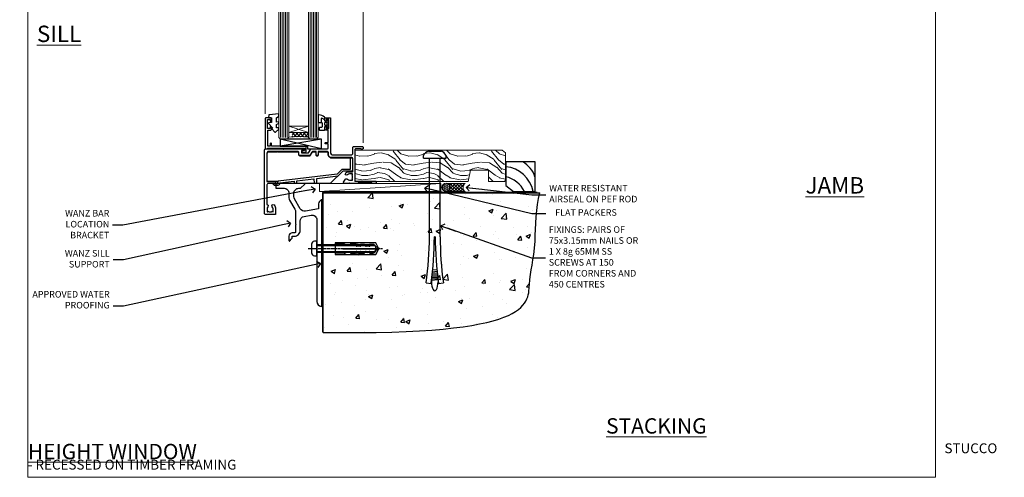
# Model space of a CAD drawing. Units: millimetres. Extents: x 0 to 419912, y -1009 to 1143.
# Drawn here: x 3595 to 4195, y 0 to 279 of the extents above; entities that cross this region are included whole.
import ezdxf
from ezdxf import colors
from ezdxf.entities.mleader import LeaderData, LeaderLine
from ezdxf.math import Vec2, Vec3

# ---------------------------------------------------------------- set-up
doc = ezdxf.new("R2010")
doc.units = ezdxf.units.MM
doc.linetypes.add('CENTERLINE', pattern=[2, 1.25, -0.25, 0.25, -0.25])
doc.linetypes.add('Dashed', pattern=[564.444447, 282.222223, -282.222223])
doc.layers.add('Aluminium Systems Ltd Joinery Detail', color=7, linetype='Continuous')
doc.layers.add('Aluminium Systems Ltd Notes', color=7, linetype='Continuous')
doc.styles.add('ASL TXT 50', font='romans.shx', dxfattribs={"height": 100})
doc.styles.get("Standard").update_dxf_attribs({"font": 'arial.ttf'})

# ---------------------------------------------------------------- blocks, each defined once
blk = doc.blocks.new('Stucco Recessed CC Cladding Title')
at = {"layer": 'Aluminium Systems Ltd Joinery Detail', "lineweight": 5, "insert": (-259.17, 6.46), "char_height": 9.375, "width": 553.0825, "attachment_point": 1, "style": 'ASL TXT 50'}
blk.add_mtext('\\pi187.57879;{\\fArial|b0|i0|c0|p34;\\H0.64x;STUCCO - RECESSED ON TIMBER FRAMING}', dxfattribs=at)
blk = doc.blocks.new('_Open90')
at = {"color": 0, "linetype": 'ByBlock', "lineweight": -2}
for p, q in [((0, 0), (-2.44, 0)), ((-0.5, 0.5), (0, 0)), ((0, 0), (-0.5, -0.5))]:
    blk.add_line(p, q, dxfattribs=at)
blk = doc.blocks.new('6.5x75 Hammer Screw')
for p, q in [((-6.95, 0), (-6.95, 1.5)), ((-6.95, 0), (6.95, 0)), ((-3.85, 4.15), (3.85, 4.15)), ((-3.22, -48), (-3.22, 0)), ((3.22, -48), (3.22, 0)), ((3.85, 4.15), (3.23, 4.15)), ((6.95, 0), (6.95, 1.5)), ((0.22, -48), (-0.22, -48)), ((-1.71, -72.08), (1.67, -71.76)), ((-1.61, -71.19), (1.58, -70.89)), ((-1.51, -70.25), (1.48, -69.97)), ((-1.41, -69.3), (1.38, -69.03)), ((-1.3, -68.2), (1.27, -67.95)), ((-5.22, -76), (-2.25, -76.4)), ((-2, -74.5), (1.95, -74.12)), ((-2, -74.5), (-2, -75.45)), ((-1.9, -73.68), (1.86, -73.32)), ((-1.81, -72.9), (1.77, -72.56)), ((2, -74.5), (2, -75.45)), ((2.25, -76.4), (5.22, -76))]:
    blk.add_line(p, q)
for centre, radius, start, end in [((-2.65, -0.4), 4.7, 104.82305, 156.22716), ((2.65, -0.4), 4.7, 23.77284, 75.17695), ((-229.88, -45.88), 229.67, 352.36425, 359.47151), ((229.88, -45.88), 229.67, 180.52849, 187.63575), ((-229.88, -45.88), 226.67, 352.36425, 359.46452), ((229.88, -45.88), 226.67, 180.53548, 187.63575), ((-2.37, -74.09), 0.546, 312.18839, 33.67357), ((-2.37, -73.32), 0.546, 331.45439, 14.78982), ((2.32, -72.95), 0.546, 164.59455, 208.97206), ((2.32, -73.72), 0.546, 146.13733, 227.81161)]:
    blk.add_arc(centre, radius, start, end)
blk.add_ellipse((0, -75.45), major_axis=(0, -5.4), ratio=0.37037, start_param=4.712389, end_param=7.853982)
blk = doc.blocks.new('Stucco Recessed CC AL40 Floor Liner')
at = {"layer": 'Aluminium Systems Ltd Joinery Detail', "lineweight": 5}
h = blk.add_hatch(dxfattribs=at)
h.set_pattern_fill('WOOD-3', color=256, scale=97.5, angle=30, style=0, pattern_type=2)
h.set_pattern_definition([(4.7636, (-2699.0828, -23371.2665), (-330.0000284, -29.99974598), [3.61248, -357.63537]), (348.6901, (-2695.483, -23370.9665), (120.0000226, -29.999929), [4.58913, -148.38147]), (315, (-2690.983, -23371.867), (-3e-14, -30.00001), [3.39411, -39.03228]), (313.1524, (-2688.5828, -23374.2665), (420.00008502, -449.999926125), [6.57951, -651.37185]), (347.0054, (-2684.0828, -23379.0665), (-270.00002303, 59.99992733), [4.00251, -396.24741]), (360, (-2680.183, -23379.967), (30, -30), [7.5, -22.5]), (9.4623, (-2672.683, -23379.9665), (-150.0000232, -29.9999442), [3.64965, -178.83321]), (5.7106, (-2699.0828, -23379.3665), (-269.9999827, -30.00003944), [3.01497, -298.48131]), (360, (-2696.083, -23379.067), (30, -30), [4.5, -25.5]), (331.6992, (-2691.5828, -23379.0665), (329.9998536, -180.00026623), [4.42944, -438.51525]), (307.875, (-2687.6828, -23381.1665), (-120.00005595, 149.99997298), [6.84105, -335.21157]), (320.7106, (-2683.4828, -23386.5665), (180.00001919, -149.99998896), [4.26381, -422.11632]), (353.6598, (-2680.1828, -23389.2665), (239.9999821, -30.00004737), [5.43324, -266.22831]), (11.8887, (-2674.7828, -23389.8665), (-419.99991903, -90.00031606), [5.82495, -576.66969]), (6.7098, (-2699.0828, -23388.6665), (270.00002993, 29.99981644), [5.13516, -508.3821]), (356.6335, (-2693.9828, -23388.0665), (479.99997966, -30.0003289), [5.10882, -505.77279]), (326.3099, (-2688.883, -23388.3665), (-59.9999867, 30.00004), [5.40834, -102.75822]), (312.5104, (-2684.3828, -23391.3665), (299.99972155, -330.00026022), [4.88364, -483.48096]), (345.0686, (-2681.0828, -23394.9665), (330.00001605, -89.99990862), [4.65726, -461.06799]), (360, (-2676.583, -23396.167), (30, -30), [3.6, -26.4]), (12.9946, (-2672.9828, -23396.1665), (270.00002303, 59.99992733), [4.00251, -396.24741]), (360, (-2689.783, -23366.167), (30, -30), [0, -30]), (136.8476, (-2685.5828, -23370.6665), (449.999926125, -420.00008502), [6.57951, -651.37185]), (153.4349, (-2690.383, -23396.167), (-29.999975, 30.000039), [2.68329, -64.39875]), (171.8699, (-2692.7828, -23394.9665), (-179.9999933, 29.9999807), [4.24263, -207.88938]), (203.1986, (-2696.9828, -23394.3665), (-149.9999919, -60.00003976), [2.28474, -226.18845]), (333.4349, (-2685.583, -23370.667), (29.999975, -30.000039), [3.35409, -63.72795]), (353.2902, (-2682.5828, -23372.1665), (-270.00002993, 29.99981644), [5.13516, -508.3821]), (10.1247, (-2677.4828, -23372.7665), (509.99996369, 90.00025766), [8.53287, -844.75488]), (10.3048, (-2699.0828, -23367.9665), (180.00002883, 29.99984627), [3.35409, -332.05608]), (344.4759, (-2695.7828, -23367.3665), (-330.00003074, 89.99993333), [5.60445, -554.84178]), (317.1211, (-2690.3828, -23368.8665), (-390.00002379, 359.9999926), [5.7315, -567.41769]), (325.3048, (-2686.1828, -23372.7665), (299.99982777, -210.00025829), [4.74342, -469.59822]), (350.5377, (-2682.283, -23375.4665), (150.0000232, -29.9999442), [5.47449, -177.0084]), (6.5819, (-2676.8828, -23376.3665), (-510.00004314, -59.99960101), [7.85175, -777.3234]), (8.1301, (-2699.0828, -23375.4665), (-179.9999933, -29.9999807), [4.24263, -207.88938]), (348.6901, (-2694.883, -23374.8665), (120.0000226, -29.999929), [4.58913, -148.38147]), (317.4896, (-2690.3828, -23375.7665), (-330.00026022, 299.99972155), [4.88364, -483.48096]), (315, (-2686.783, -23379.067), (-3e-14, -30.00001), [5.51544, -36.91098]), (342.646, (-2682.8828, -23382.9665), (-390.00006057, 119.99983507), [5.02893, -497.86272]), (3.3665, (-2678.0828, -23384.4665), (-479.99997966, -30.0003289), [5.10882, -505.77279]), (17.1027, (-2672.9828, -23384.1665), (300.00005193, 89.9998648), [4.08045, -403.96368]), (8.7462, (-2699.0828, -23382.9665), (209.9999801, 30.00012591), [3.94587, -390.64251]), (345.0686, (-2695.1828, -23382.3665), (330.00001605, -89.99990862), [4.65726, -461.06799]), (327.9946, (-2690.6828, -23383.5665), (-149.99996834, 90.00003316), [5.6604, -277.35906]), (310.1009, (-2685.8828, -23386.5665), (-329.999941794, 390.000057886), [7.45185, -737.7327]), (344.0546, (-2681.0828, -23392.2665), (-120.0000038, 29.9999967), [4.36806, -214.03524]), (6.009, (-2676.8828, -23393.4665), (299.99999253, 29.99997952), [5.7315, -567.41769]), (23.1986, (-2671.1828, -23392.8665), (149.9999919, 60.00003976), [2.28474, -226.18845]), (9.4623, (-2699.083, -23391.9665), (-150.0000232, -29.9999442), [3.64965, -178.83321]), (349.992, (-2695.4828, -23391.3665), (329.99998664, -60.00010416), [5.17881, -512.7015]), (322.5946, (-2690.3828, -23392.2665), (389.99977395, -300.00029858), [6.42027, -635.60775]), (330.9454, (-2685.2828, -23366.1665), (210.00001154, -120.0000008), [3.08868, -305.78022]), (349.2157, (-2682.5828, -23367.6665), (-479.99998511, 90.00001649), [6.41328, -634.91349]), (7.125, (-2676.2828, -23368.8665), (-210.0000114, -29.99994846), [7.25604, -234.6117])])
h.paths.add_polyline_path([(100.98, 17.31), (99.1, 19.08), (9.27, 19.08), (9.27, 0), (78.35, 0), (79.73, 6.87), (90.61, 6.87), (90.61, 0), (100.54, 0), (100.98, 0.63)])
h = blk.add_hatch(dxfattribs=at)
h.set_pattern_fill('HONEY', color=256, scale=0.221113, angle=360, style=0)
h.set_pattern_definition([(0, (-3657.49947, -16467.44944), (1.053048281, 0.607977563), [0.70203219, -1.404064375]), (120, (-3657.49947, -16467.44944), (-1.053048155, 0.607977781), [0.70203219, -1.404064375]), (60, (-3657.49947, -16467.44944), (1.26e-07, 1.215955345), [-1.404064375, 0.70203219])])
edge = h.paths.add_edge_path()
edge.add_arc((64.83, -3.63), 2.5, 0, 180)
edge.add_arc((64.83, -3.63), 2.5, 180, 360)
h = blk.add_hatch(dxfattribs=at)
h.set_pattern_fill('NET', color=256, scale=0.442225, angle=225, style=0)
h.set_pattern_definition([(315, (-5024.9587, -11825.6864), (-0.99282344, -0.99282344), []), (225, (-5024.9587, -11825.6864), (-0.99282344, 0.99282344), [])])
edge = h.paths.add_edge_path()
edge.add_line((76.43, -6.19), (65.69, -6.2))
edge.add_arc((64.86, -3.74), 2.6, -71.25645, 76.94539)
edge.add_line((65.44, -1.2), (76.48, -1.2))
edge.add_arc((78.38, -3.71), 3.15, 127.13892, 231.83735)
blk.add_line((-12.3, -6.2), (61.64, -1.2), dxfattribs=at)
for points in [[(100.54, 0), (90.61, 0), (90.61, 6.87), (79.73, 6.87), (78.35, 0), (9.27, 0), (9.27, 19.08), (99.1, 19.08), (100.98, 17.31), (100.98, 0.63)], [(-12.3, -6.2), (61.64, -6.2), (61.64, -1.2), (-12.3, -1.2)]]:
    blk.add_lwpolyline(points, close=True, dxfattribs=at)
at = {"layer": 'Aluminium Systems Ltd Joinery Detail', "elevation": -1}
blk.add_lwpolyline([(105.94, -6.14), (119.22, -6.14), (119.22, 11.86), (101.22, 11.86), (101.22, -2.61), (105.94, -6.14)], dxfattribs=at)
at = {"layer": 'Aluminium Systems Ltd Joinery Detail', "lineweight": 5}
blk.add_lwpolyline([(65.42, -6.21), (76.43, -6.19, -0.491511), (76.48, -1.2), (65.44, -1.2, -0.810102)], format="xyb", close=True, dxfattribs=at)
at = {"layer": 'Aluminium Systems Ltd Joinery Detail', "lineweight": 5, "ltscale": 0.12}
blk.add_circle((64.83, -3.63), 2.5, dxfattribs=at)
at = {"layer": 'Aluminium Systems Ltd Joinery Detail'}
for centre, radius, start, end in [((99.17, -10.04, -1), 19.11, 11.77941, 83.82152), ((103.89, -2.11, -1), 15.93, 18.15511, 61.23441), ((97.54, -13.59, -1), 16.79, 26.345, 77.32459)]:
    blk.add_arc(centre, radius, start, end, dxfattribs=at)
blk.add_blockref('6.5x75 Hammer Screw', (57.96, 14.2), dxfattribs=at)
blk = doc.blocks.new('Title AL40 Stacking Flush Track Window')
at = {"layer": 'Aluminium Systems Ltd Joinery Detail', "lineweight": 5, "insert": (0, 50.03), "char_height": 9.375, "width": 553.0825, "attachment_point": 1, "style": 'ASL TXT 50'}
blk.add_mtext('\\pi165.58245;{\\fArial|b0|i0|c0|p34;\\LSTACKING FLUSH TRACK WINDOW}', dxfattribs=at)
blk = doc.blocks.new('Title AL40 Full Height Window')
at = {"layer": 'Aluminium Systems Ltd Joinery Detail', "lineweight": 5, "insert": (0, 50.03), "char_height": 9.375, "width": 553.0825, "attachment_point": 1, "style": 'ASL TXT 50'}
blk.add_mtext('\\pi204.02891;{\\fArial|b0|i0|c0|p34;\\LFULL HEIGHT WINDOW}', dxfattribs=at)
blk = doc.blocks.new('Title AL40 Bifold Bottom Rolling Window')
at = {"layer": 'Aluminium Systems Ltd Joinery Detail', "lineweight": 5, "insert": (0, 50.03), "char_height": 9.375, "width": 553.0825, "attachment_point": 1, "style": 'ASL TXT 50'}
blk.add_mtext('\\pi162.49369;{\\fArial|b0|i0|c0|p34;\\LBIFOLD BOTTOM ROLLING WINDOW}', dxfattribs=at)
blk = doc.blocks.new('Page Layout Group')
at = {"layer": 'Aluminium Systems Ltd Joinery Detail', "color": 8, "lineweight": 5}
blk.add_lwpolyline([(3600, 694.64), (3600, 0), (4153.08, 0), (4153.08, 694.64)], close=True, dxfattribs=at)
blk = doc.blocks.new('90 Concrete Sill CC')
at = {"layer": 'Aluminium Systems Ltd Joinery Detail'}
h = blk.add_hatch(dxfattribs=at)
h.set_pattern_fill('AR-CONC', color=256, scale=0.15)
h.set_pattern_definition([(50, (-5502.435, -2529.092), (27.3277, -2.39086), [2.8575, -31.4325]), (355, (-5502.435, -2529.092), (-5.28651, 28.65853), [2.286, -25.14609]), (100.45144, (-5500.158, -2529.29), (22.04119, 26.26766), [2.4285, -26.71354]), (46.1842, (-5502.435, -2521.472), (40.66186, -6.30635), [4.28625, -47.14875]), (96.63556, (-5499.046, -2521.997), (35.61062, 37.11392), [3.64275, -40.07034]), (351.18415, (-5502.435, -2521.47), (35.61062, 37.11392), [3.429, -37.71896]), (21, (-5498.625, -2523.377), (22.74216, -15.33978), [2.8575, -31.4325]), (326, (-5498.625, -2523.377), (9.2703, 27.6282), [2.286, -25.146]), (71.45144, (-5496.73, -2524.655), (32.01246, 12.28842), [2.4285, -26.71349]), (37.5, (-5502.435, -2529.092), (0.46329, 12.683256), [0, -24.8412, 0, -25.527, 0, -25.24125]), (7.5, (-5502.435, -2529.092), (10.02295, 15.027086), [0, -14.5542, 0, -24.2697, 0, -9.62025]), (327.5, (-5510.931, -2529.092), (20.33859, -0.859312), [0, -9.525, 0, -29.718, 0, -39.4335]), (317.5, (-5514.741, -2529.092), (22.219377, 3.813974), [0, -12.3825, 0, -19.7358, 0, -28.0035])])
edge = h.paths.add_edge_path()
edge.add_line((79.91, 73.44), (79.91, -11.64))
edge.add_spline(control_points=[(79.91, -11.64), (206.92, -13.51), (203.26, 18.67), (209.78, 35.6), (209.42, 64.81), (211.98, 73.44)], knot_values=[177.537471, 177.537471, 177.537471, 177.537471, 227.455421, 263.56182, 289.18489, 289.18489, 289.18489, 289.18489], degree=3, periodic=0)
edge.add_line((211.98, 73.44), (79.91, 73.44))
at = {"layer": 'Aluminium Systems Ltd Joinery Detail', "linetype": 'Dashed', "ltscale": 0.01, "const_width": 0.5, "elevation": -1}
blk.add_lwpolyline([(79.41, -11.64), (79.41, 73.94), (210.39, 73.94)], dxfattribs=at)
at = {"layer": 'Aluminium Systems Ltd Joinery Detail', "elevation": -1}
blk.add_lwpolyline([(79.91, -11.64), (79.91, 73.44), (211.98, 73.44)], dxfattribs=at)
at = {"layer": 'Aluminium Systems Ltd Joinery Detail'}
blk.add_open_spline([(79.91, -11.64), (206.92, -13.51, -1), (203.26, 18.67, -0.99), (209.78, 35.6, -1), (209.42, 64.81, -1), (211.98, 73.44, -1)], degree=3, knots=[177.537471, 177.537471, 177.537471, 177.537471, 227.455421, 263.56182, 289.18489, 289.18489, 289.18489, 289.18489], dxfattribs=at)
blk = doc.blocks.new('C438-21617')
at = {"flags": 128}
blk.add_lwpolyline([(1.5, 3.7), (1.5, 13.5), (3.3, 13.5, 0.414214), (3.8, 14), (3.8, 15.3, 1), (2.9, 15.3), (2.9, 14.5), (1.4, 14.5), (1.4, 20), (2.9, 20), (2.9, 19.2, 1), (3.8, 19.2), (3.8, 20.5, 0.414214), (3.3, 21), (0.5, 21, 0.414214), (0, 20.5), (0, 2.2, 0.414214), (0.2, 2), (1, 2), (1.5, 2.5), (23.8, 2.5), (23.8, 1), (23.02, 1), (22.36, 0.34, 0.668179), (22.5, 0), (24.25, 0, 0.414214), (25, 0.75), (25, 2.95, 0.414214), (24.25, 3.7), (3.8, 3.7), (3.8, 5.3, 1), (3, 5.3), (3, 3.7)], format="xyb", close=True, dxfattribs=at)
blk = doc.blocks.new('CO112-Comp')
blk.add_lwpolyline([(-2.4, 2.55), (-4.17, 3.38, 0.548619), (-4.6, 3.1), (-4.6, 1.17, 0.198912), (-4.51, 0.96), (-4.19, 0.64, -0.198912), (-4.1, 0.43), (-4.1, -1.87, -0.388879), (-4.37, -2.17), (-5.63, -2.28, 0.388879), (-5.9, -2.57), (-5.9, -3.5, 0.414214), (-5.6, -3.8), (-2.7, -3.8, 0.414214), (-2.4, -3.5), (-2.4, -1.65), (-1.2, -1.65), (-1.2, -2, 0.851224), (-0.62, -2.09), (-0.08, -0.47, 0.161777), (-0.08, 0.47), (-0.62, 2.09, 0.851224), (-1.2, 2), (-1.2, 1.65), (-2.4, 1.65), (-2.4, 3.9, 0.257343), (-2.54, 4.15, 0.086554), (-6.04, 5.59, 0.479584), (-6.4, 5.3), (-6.4, 1.1, 0.414214), (-6.1, 0.8), (-4.35, 0.8)], format="xyb")
blk.add_lwpolyline([(-1.33, 0.75), (-2.3, 0.75, 0.414214), (-2.6, 0.45), (-2.6, -0.45, 0.414214), (-2.3, -0.75), (-1.33, -0.75, 0.323092), (-1.05, -0.54), (-0.93, -0.19, 0.161777), (-0.93, 0.19), (-1.05, 0.54, 0.323092)], format="xyb", close=True)
blk = doc.blocks.new('EL272')
for p, q in [((25, 6), (0, 1.7)), ((25, 0), (0, 6))]:
    blk.add_line(p, q)
blk.add_lwpolyline([(16.5, 0), (25, 0), (25, 6), (0, 6), (0, 1.7), (16.5, 1.7)], close=True)
blk = doc.blocks.new('DY445')
blk.add_lwpolyline([(4.75, 8.84), (6.25, 9.78), (6.25, 11.28), (0.33, 10.76, 0.36397), (0.15, 10.58), (0, 8.91), (1.75, 8.91), (1.75, 5.91), (0, 5.76), (0, 5.46), (2.49, 2.49), (1.95, 2.45), (1.95, 2.15), (3.75, 0), (4.15, 0), (6.25, 2.02), (6.25, 2.82), (4.75, 2.69), (4.75, 4.77), (6.25, 5.51), (6.25, 6.31), (4.75, 6.18)], format="xyb", close=True)
blk = doc.blocks.new('C425-20940')
blk.add_lwpolyline([(1.4, 18), (1.4, 6.02, -0.714925), (2.03, 4.75, 0.197279), (1.5, 3.45), (1.5, 1.6), (1.8, 1.6), (2.16, 2.03, 0.36397), (4.54, 2.03), (4.9, 1.6), (5.2, 1.6), (5.2, 3.45, 0.197279), (4.67, 4.75, -1), (5.73, 5.8, -0.197279), (6.7, 3.45), (6.7, 0.2, -0.414214), (6.5, 0), (0.5, 0, -0.398738), (0, 0.47), (0, 39.5, -0.414214), (0.5, 40), (11.3, 40), (11.6, 39.7), (11.9, 40), (23.7, 40, -1), (23.7, 39), (22.4, 39), (22.4, 37.5), (26.76, 37.5), (28.06, 39.75, -0.267979), (28.49, 40), (38.2, 40, 0.414214), (38.7, 40.5), (38.7, 43), (37.1, 43, -1), (37.1, 43.8), (38.7, 43.8), (38.7, 51.5), (37.2, 51.5, -0.414214), (36.7, 52), (36.7, 53.3, -1), (37.6, 53.3), (37.6, 52.5), (39.1, 52.5), (39.1, 58), (37.6, 58), (37.6, 57.2, -1), (36.7, 57.2), (36.7, 58.5, -0.414214), (37.2, 59), (39.7, 59, -0.414214), (40.2, 58.5), (40.2, 37.37, 0.405593), (41.2, 36.4), (52.8, 36.4, 0.414214), (53.8, 37.4), (53.8, 40.9, -0.414214), (54.3, 41.4), (59.5, 41.4, -0.414214), (60, 40.9), (60, 40.3, -0.414214), (59.5, 39.8), (58.8, 39.8, -0.414214), (58.6, 40), (55.5, 40, 0.414214), (55, 39.5), (55, 20.4), (67.5, 20.4, -0.414214), (68, 19.9), (68, 19.5, -0.414214), (67.5, 19), (65.8, 19), (65.4, 19.4), (56.9, 19.4), (56.5, 19), (52.05, 19), (51.75, 19.3), (51.45, 19), (48.45, 19, -0.622764), (48.05, 19.81), (49.33, 21.46, -0.4504), (50.45, 21.53, 0.197279), (51.75, 21), (53.6, 21), (53.6, 21.3), (53.17, 21.66, 0.36397), (53.17, 24.04), (53.6, 24.4), (53.6, 24.7), (51.75, 24.7, 0.197279), (50.45, 24.17, -1), (49.4, 25.23, -0.13434), (50.94, 26.1), (53.6, 26.1, 0.414214), (53.8, 26.3), (53.8, 33.8, 0.414214), (52.8, 34.8), (40.2, 34.8, -0.197825), (38.8, 36.2), (38.8, 37.9, 0.413974), (38.3, 38.4), (32.55, 38.4), (32.55, 36.4, -0.414214), (32.05, 35.9), (31.85, 35.9, -0.414214), (31.35, 36.4), (31.35, 38.4), (29.3, 38.4, 0.267979), (29.04, 38.25), (27.8, 36.1, -0.267979), (27.45, 35.9), (21.8, 35.9, -0.414214), (20.8, 36.9), (20.8, 37.9, 0.414214), (20.3, 38.4), (2.4, 38.4, 0.414214), (1.4, 37.4), (1.4, 20.2), (6.5, 20.2, -0.414214), (6.7, 20), (6.7, 19.2, -0.414214), (6.5, 19), (2.4, 19, 0.414214)], format="xyb", close=True)
blk = doc.blocks.new('PE010')
blk.add_lwpolyline([(6, 20.33, -0.206445), (6.4, 20.5), (18.7, 20.5, -0.414214), (19, 20.2), (19, 19.2, 0.414214), (20.2, 18), (25.85, 18, 0.267979), (26.2, 18.2), (27.44, 20.35, -0.267979), (27.7, 20.5), (29.55, 20.5), (29.55, 18.7, 0.414214), (30.25, 18), (30.45, 18, 0.414214), (31.15, 18.7), (31.15, 20.5), (36.7, 20.5, -0.414214), (37, 20.2), (37, 18.46, 0.205391), (38.56, 16.9), (51, 16.9, -0.414214), (52, 15.9), (52, 9.8), (52, 8.7), (45.94, 8.7), (38.6, 1.36, -0.198912), (38.46, 1.3), (7.6, 1.3), (7.6, 1.1, -0.414213), (6.5, 0), (4.3, 0), (3.54, 0.76, -0.668179), (3.68, 1.1), (6.3, 1.1, 0.414214), (6.5, 1.3), (6.5, 2.51), (0, 2.51), (0, 19.5, -0.414214), (1, 20.5), (5.6, 20.5, -0.206445)], format="xyb", close=True)
at = {"color": 4, "linetype": 'Dashed'}
for points in [[(50.5, 16.9), (50.5, 9.8), (45.49, 9.8), (42.63, 6.94), (6.68, 2.53, 0.378866), (6.5, 2.33)], [(7.6, 1.3), (7.6, 1.53), (16.31, 2.6), (16.35, 1.49, 0.404219), (16.54, 1.3)], [(17.76, 1.3, 0.404198), (17.96, 1.49), (18, 2.81), (28.45, 4.09), (28.54, 1.49, 0.404219), (28.74, 1.3)], [(29.95, 1.3, 0.404198), (30.15, 1.49), (30.25, 4.31), (43.14, 5.9)]]:
    blk.add_lwpolyline(points, format="xyb", dxfattribs=at)
blk = doc.blocks.new('AL40 Awnig Window Sill - Full Height')
at = {"layer": 'Aluminium Systems Ltd Joinery Detail', "lineweight": 5}
h = blk.add_hatch(dxfattribs=at)
h.set_pattern_fill('NET', color=256, scale=0.5, angle=-45)
h.set_pattern_definition([(315, (-855.2183, -90.2609), (1.122532, 1.122532), []), (45, (-855.2183, -90.2609), (-1.122532, 1.122532), [])])
edge = h.paths.add_edge_path()
edge.add_line((-103.19, 29.31), (-103.19, 29.21))
edge.add_arc((-113.8, 24.31), 11.69, 24.83194, 25.32762)
edge.add_line((-103.23, 29.31), (-103.19, 29.31))
edge = h.paths.add_edge_path()
edge.add_arc((-98.11, 0.68), 26.69, 79.18332, 100.77982, ccw=False)
edge.add_line((-93.1, 26.89), (-93.1, 29.8))
edge.add_line((-93.1, 29.8), (-103.1, 29.8))
edge.add_line((-103.1, 29.8), (-103.1, 26.89))
at = {"layer": 'Aluminium Systems Ltd Joinery Detail', "linetype": 'Continuous', "lineweight": 5}
for p, q in [((-119.4, 41.13), (-119.4, 182.77)), ((-59.8, 23.46), (-59.8, 182.77))]:
    blk.add_line(p, q, dxfattribs=at)
at = {"layer": 'Aluminium Systems Ltd Joinery Detail', "lineweight": 5, "ltscale": 3}
for p, q in [((-110.1, 26.8), (-110.1, 182.77)), ((-109.1, 26.8), (-109.1, 182.77)), ((-108.1, 26.8), (-108.1, 182.77)), ((-107.1, 26.8), (-107.1, 182.77)), ((-106.1, 26.8), (-106.1, 182.77)), ((-92.1, 26.8), (-92.1, 182.77)), ((-91.1, 26.8), (-91.1, 182.77)), ((-90.1, 26.8), (-90.1, 182.77)), ((-89.1, 26.8), (-89.1, 182.77)), ((-88.1, 26.8), (-88.1, 182.77))]:
    blk.add_line(p, q, dxfattribs=at)
at = {"layer": 'Aluminium Systems Ltd Joinery Detail', "lineweight": 5}
for p, q in [((-105.1, 33.67), (-93.1, 29.8)), ((-105.1, 29.8), (-93.1, 33.67))]:
    blk.add_line(p, q, dxfattribs=at)
at = {"layer": 'Aluminium Systems Ltd Joinery Detail', "linetype": 'Continuous', "lineweight": 5}
blk.add_lwpolyline([(-56.27, 182.77), (-77.03, 182.77), (-77.89, 185.63), (-78.14, 179.99), (-79.05, 182.77), (-120.62, 182.77)], dxfattribs=at)
at = {"layer": 'Aluminium Systems Ltd Joinery Detail', "lineweight": 5}
for points in [[(-105.1, 182.77), (-105.1, 26.89), (-106.1, 25.8), (-110.1, 25.8), (-111.1, 26.8), (-111.1, 182.77)], [(-87.1, 182.77), (-87.1, 26.89), (-88.1, 25.8), (-92.1, 25.8), (-93.1, 26.8), (-93.1, 182.77)]]:
    blk.add_lwpolyline(points, dxfattribs=at)
blk.add_lwpolyline([(-105.1, 29.8), (-93.1, 29.8), (-93.1, 33.67), (-105.1, 33.67)], close=True, dxfattribs=at)
blk.add_arc((-99.09, -14.52), 41.85, 81.7726, 98.25812, dxfattribs=at)
at = {"layer": 'Aluminium Systems Ltd Joinery Detail'}
for name, p in [('C425-20940', (-119.8, -20.2)), ('C438-21617', (-119.4, 17.8)), ('DY445', (-117.34, 29.9)), ('CO112-Comp', (-80.7, 35.05)), ('EL272', (-110.24, 19.8)), ('PE010', (-118.18, -2.5))]:
    blk.add_blockref(name, p, dxfattribs=at)
blk = doc.blocks.new('JI834')
at = {"linetype": 'CENTERLINE'}
blk.add_line((0, 5.3), (0, -40.1), dxfattribs=at)
for p, q in [((-1.91, 0), (-1.91, -34.79)), ((1.91, 0), (1.91, -34.79))]:
    blk.add_line(p, q)
blk.add_lwpolyline([(4.55, 0), (4.55, 1.42, 0.269448), (3.79, 2.72, 0.057509), (2.62, 3.22, 0.072181), (2.06, 3.3), (-2.06, 3.3, 0.072181), (-2.62, 3.22, 0.057509), (-3.79, 2.72, 0.269448), (-4.55, 1.42), (-4.55, 0)], format="xyb", close=True)
blk.add_lwpolyline([(2.41, 0), (2.41, -33.92), (0, -38.1), (-2.41, -33.92), (-2.41, 0)])
blk = doc.blocks.new('Rawlplug')
at = {"color": 4, "linetype": 'Dashed'}
blk.add_lwpolyline([(-3.57, 0), (-3.57, -24.66), (0, -26.59), (3.57, -24.66), (3.57, 0)], close=True, dxfattribs=at)
for points in [[(-3.07, 0), (-3.07, -5.27), (-2.17, -6.48, -0.162386), (-2.07, -6.78), (-2.07, -9.38, -0.414214), (-2.57, -9.88), (-2.64, -9.88), (-2.64, -11.85, 0.236093), (-2.44, -12.25), (-1.78, -12.74, -0.236093), (-1.58, -13.14), (-1.58, -15.06, -0.618001), (-2.38, -15.46), (-2.64, -15.27), (-2.64, -17.49, 0.236093), (-2.44, -17.89), (-1.78, -18.38, -0.236093), (-1.58, -18.78), (-1.58, -20.7, -0.618001), (-2.38, -21.1), (-2.64, -20.91), (-2.64, -22.73, 0.472976), (-0.25, -24.69), (-0.25, -4.5), (0.25, -4.5), (0.25, -24.69, 0.472976), (2.64, -22.73), (2.64, -20.91), (2.38, -21.1, -0.618001), (1.58, -20.7), (1.58, -18.78, -0.236093), (1.78, -18.38), (2.44, -17.89, 0.236093), (2.64, -17.49), (2.64, -15.27), (2.38, -15.46, -0.618001), (1.58, -15.06), (1.58, -13.14, -0.236093), (1.78, -12.74), (2.44, -12.25, 0.236093), (2.64, -11.85), (2.64, -9.88), (2.57, -9.88, -0.414214), (2.07, -9.38), (2.07, -6.78, -0.162386), (2.17, -6.48), (3.07, -5.27), (3.07, 0)], [(-2.09, -15.56), (-2.5, -12.72), (-3.04, -9.42, 1), (-3.53, -9.5), (-2.99, -12.79), (-2.64, -15.27)], [(2.09, -15.56), (2.5, -12.72), (3.04, -9.42, -1), (3.53, -9.5), (2.99, -12.79), (2.64, -15.27)]]:
    blk.add_lwpolyline(points, format="xyb", dxfattribs=at)
blk = doc.blocks.new('Stucco Recessed CC Concrete Floor Sill AL40')
at = {"flags": 128}
blk.add_lwpolyline([(51.03, 79.23), (51.03, 76.23), (56.11, 76.23, -0.414214), (59.11, 73.23), (59.11, 70.45, 0.131652), (59.51, 68.95), (62.71, 63.42, -0.131652), (63.11, 61.92), (63.11, 54.53), (63.51, 54.13), (63.11, 53.73), (63.11, 49.53, -0.414214), (62.61, 49.03), (61.11, 49.03, 0.414214), (59.11, 47.03), (59.11, 44.28, 0.668179), (59.54, 44.1), (60.52, 45.09, 0.198912), (61.11, 46.5), (61.11, 47.03), (62.41, 47.03, 0.414214), (65.91, 50.53), (65.91, 56.14, -0.36397), (68.39, 59.09), (72.59, 59.83, -0.466308), (76.11, 56.88), (76.11, 39.63), (76.51, 39.23), (76.11, 38.83), (76.11, 7.22, 0.387795), (78.84, 4.23, 0.441135), (79.11, 4.48), (79.11, 68.98, 0.668179), (78.68, 69.15), (77.7, 68.16, 0.198912), (77.11, 66.75), (77.11, 63.68), (69.12, 62.27, -0.315299), (66, 63.72), (62.51, 69.76, -0.131652), (62.11, 71.26), (62.11, 73.23, -0.414214), (65.11, 76.23), (66.01, 76.23, 0.198912), (66.18, 76.3), (68.68, 78.8, 0.668179), (68.51, 79.23), (51.03, 79.23)], format="xyb", dxfattribs=at)
at = {"layer": 'Aluminium Systems Ltd Joinery Detail', "rotation": 90}
for name, p in [('JI834', (76.11, 39.51)), ('Rawlplug', (87.34, 39.33))]:
    blk.add_blockref(name, p, dxfattribs=at)
blk = doc.blocks.new('Stucco Recessed CC Concrete Floor Sill Text AL40')
at = {"layer": 'Aluminium Systems Ltd Notes', "color": 3, "lineweight": 5, "ltscale": 0.12}
ml = blk.add_multileader_mtext('Standard', dxfattribs=at)
ml.set_content('WANZ BAR LOCATION BRACKET', color=3)
ml.set_leader_properties(color=8)
ml.set_arrow_properties(name='OPEN90')
ml.build(insert=Vec2(0, 0))
ml.multileader.update_dxf_attribs({"text_left_attachment_type": 2, "text_right_attachment_type": 2})
ctx = ml.context
ctx.base_point, ctx.plane_origin = Vec3(-11.62, 49.58), Vec3(-57.17, -40.42)
ctx.left_attachment, ctx.right_attachment, ctx.text_align_type = 2, 2, 2
notes = []
notes.append((ctx, [(1, (1, 1, 0), (28.02, 49.58), (-1, 0), 6.29, [(0, [(145.1, 71.68)], 0, [])])]))
ctx.mtext.insert, ctx.mtext.width, ctx.mtext.defined_height, ctx.mtext.alignment, ctx.mtext.line_spacing_style, ctx.mtext.flow_direction = Vec3(19.73, 58.91), 49.8798, 9.45, 3, 2, 5
ml = blk.add_multileader_mtext('Standard', dxfattribs=at)
ml.set_content('WANZ SILL SUPPORT', color=3)
ml.set_leader_properties(color=8)
ml.set_arrow_properties(name='OPEN90')
ml.build(insert=Vec2(0, 0))
ml.multileader.update_dxf_attribs({"text_left_attachment_type": 2, "text_right_attachment_type": 2})
ctx = ml.context
ctx.base_point, ctx.plane_origin = Vec3(-11.25, 28.5), Vec3(194.87, 87.95)
ctx.left_attachment, ctx.right_attachment, ctx.text_align_type = 2, 2, 2
notes.append((ctx, [(0, (1, 1, 0), (28.28, 28.5), (-1, 0), 6.29, [(0, [(130.23, 50.94)], 0, [])])]))
ctx.mtext.insert, ctx.mtext.width, ctx.mtext.alignment, ctx.mtext.line_spacing_style, ctx.mtext.flow_direction = Vec3(19.99, 34.5), 49.8798, 3, 2, 5
ml = blk.add_multileader_mtext('Standard', dxfattribs=at)
ml.set_content('APPROVED WATER PROOFING', color=3)
ml.set_leader_properties(color=8)
ml.set_arrow_properties(name='OPEN90')
ml.build(insert=Vec2(0, 0))
ml.multileader.update_dxf_attribs({"text_left_attachment_type": 2, "text_right_attachment_type": 2})
ctx = ml.context
ctx.base_point, ctx.plane_origin = Vec3(-12.77, 0.19), Vec3(132.88, 33.29)
ctx.left_attachment, ctx.right_attachment, ctx.text_align_type = 2, 2, 2
notes.append((ctx, [(1, (1, 1, 0), (28.28, 0.19), (-1, 0), 6.29, [(0, [(148.38, 26.21)], 0, [])])]))
ctx.mtext.insert, ctx.mtext.width, ctx.mtext.alignment, ctx.mtext.line_spacing_style, ctx.mtext.flow_direction = Vec3(19.99, 9.52), 49.8798, 3, 2, 5
for ctx, leaders in notes:
    for number, flags, end, landing, length, lines in leaders:
        leader = LeaderData()
        leader.index, (leader.has_last_leader_line, leader.has_dogleg_vector, leader.attachment_direction) = number, flags
        leader.last_leader_point, leader.dogleg_vector, leader.dogleg_length = Vec3(end), Vec3(landing), length
        for number, points, colour, breaks in lines:
            line = LeaderLine()
            line.index, line.vertices, line.color, line.breaks = number, Vec3.list(points), colors.encode_raw_color(colour), breaks
            leader.lines.append(line)
        ctx.leaders.append(leader)
blk = doc.blocks.new('Liner Sill Text AL40')
at = {"layer": 'Aluminium Systems Ltd Notes', "color": 3, "lineweight": 5, "ltscale": 0.12}
ml = blk.add_multileader_mtext('Standard', dxfattribs=at)
ml.set_content('FLAT PACKERS', color=3)
ml.set_leader_properties(color=8)
ml.set_arrow_properties(name='OPEN90')
ml.build(insert=Vec2(0, 0))
ml.multileader.update_dxf_attribs({"text_left_attachment_type": 2, "text_right_attachment_type": 2})
ctx = ml.context
ctx.base_point, ctx.plane_origin = Vec3(85.27, -31.45), Vec3(153.88, 127.61)
ctx.left_attachment, ctx.right_attachment, ctx.text_align_type = 2, 2, 2
notes = []
notes.append((ctx, [(1, (1, 1, 0), (76.67, -31.45), (1, 0), 8.6, [(0, [(11.39, -15.72)], 0, [])])]))
ctx.mtext.insert, ctx.mtext.width, ctx.mtext.defined_height, ctx.mtext.alignment, ctx.mtext.line_spacing_style, ctx.mtext.flow_direction = Vec3(128.44, -28.78), 63.8711, 9.45, 3, 2, 5
ml = blk.add_multileader_mtext('Standard', dxfattribs=at)
ml.set_content('WATER RESISTANT\\PAIRSEAL ON PEF ROD', color=3)
ml.set_leader_properties(color=8)
ml.set_arrow_properties(name='OPEN90')
ml.build(insert=Vec2(0, 0))
ml.multileader.update_dxf_attribs({"text_left_attachment_type": 2, "text_right_attachment_type": 2})
ctx = ml.context
ctx.base_point, ctx.plane_origin = Vec3(85.27, -19.94), Vec3(-56.78, -2.38)
ctx.left_attachment, ctx.right_attachment = 2, 2
notes.append((ctx, [(0, (1, 1, 0), (76.67, -19.94), (1, 0), 8.6, [(0, [(36.75, -15.47)], 0, [])])]))
ctx.mtext.insert, ctx.mtext.width, ctx.mtext.line_spacing_style, ctx.mtext.flow_direction = Vec3(87.27, -13.94), 79.8654, 2, 5
ml = blk.add_multileader_mtext('Standard', dxfattribs=at)
ml.set_content('FIXINGS: PAIRS OF 75x3.15mm NAILS OR 1 X 8g 65MM SS SCREWS AT 150 FROM CORNERS AND 450 CENTRES', color=3)
ml.set_leader_properties(color=8)
ml.set_arrow_properties(name='OPEN90')
ml.build(insert=Vec2(0, 0))
ml.multileader.update_dxf_attribs({"text_left_attachment_type": 2, "text_right_attachment_type": 2})
ctx = ml.context
ctx.base_point, ctx.plane_origin = Vec3(85.02, -58.52), Vec3(-73.9, -74.08)
ctx.left_attachment, ctx.right_attachment = 2, 2
notes.append((ctx, [(0, (1, 1, 0), (76.43, -58.52), (1, 0), 8.6, [(0, [(21.23, -38.83)], 0, [])])]))
ctx.mtext.insert, ctx.mtext.width, ctx.mtext.line_spacing_style, ctx.mtext.flow_direction = Vec3(87.02, -39.19), 55.1661, 2, 5
for ctx, leaders in notes:
    for number, flags, end, landing, length, lines in leaders:
        leader = LeaderData()
        leader.index, (leader.has_last_leader_line, leader.has_dogleg_vector, leader.attachment_direction) = number, flags
        leader.last_leader_point, leader.dogleg_vector, leader.dogleg_length = Vec3(end), Vec3(landing), length
        for number, points, colour, breaks in lines:
            line = LeaderLine()
            line.index, line.vertices, line.color, line.breaks = number, Vec3.list(points), colors.encode_raw_color(colour), breaks
            leader.lines.append(line)
        ctx.leaders.append(leader)

msp = doc.modelspace()

# ---------------------------------------------------------------- block references
at = {"layer": 'Aluminium Systems Ltd Joinery Detail'}
for name, p in [('Page Layout Group', (0, 0)), ('AL40 Awnig Window Sill - Full Height', (3864.07, 180.43)), ('Stucco Recessed CC AL40 Floor Liner', (3790, 180.43, 1)), ('Stucco Recessed CC Concrete Floor Sill AL40', (3700, 100)), ('Title AL40 Stacking Flush Track Window', (2400, -14)), ('Title AL40 Bifold Bottom Rolling Window', (3000, -14)), ('Title AL40 Full Height Window', (3600, -14)), ('Stucco Recessed CC Cladding Title', (2659.17, 14.25)), ('Stucco Recessed CC Cladding Title', (3259.17, 14.25)), ('Stucco Recessed CC Cladding Title', (3859.17, 14.25))]:
    msp.add_blockref(name, p, dxfattribs=at)
at = {"layer": 'Aluminium Systems Ltd Joinery Detail', "color": 6}
msp.add_blockref('90 Concrete Sill CC', (3700, 100), dxfattribs=at)
at = {"layer": 'Aluminium Systems Ltd Notes'}
msp.add_blockref('Stucco Recessed CC Concrete Floor Sill Text AL40', (3629.89, 104.09), dxfattribs=at)
at = {"layer": 'Aluminium Systems Ltd Notes', "linetype": 'Dashed'}
msp.add_blockref('Liner Sill Text AL40', (3830.42, 192.24), dxfattribs=at)

# ---------------------------------------------------------------- texts
at = {"layer": 'Aluminium Systems Ltd Joinery Detail', "lineweight": 5, "char_height": 10, "width": 56.3241, "style": 'ASL TXT 50'}
for s, insert, attachment_point in [('{\\fArial|b0|i0|c0|p34;\\LSILL}', (3632.47, 275.37, 1), 3), ('{\\fArial|b0|i0|c0|p34;\\LJAMB}', (4073.92, 183.01, -0.52), 1)]:
    msp.add_mtext(s, dxfattribs=dict(at, insert=insert, attachment_point=attachment_point))

doc.saveas('drawing.dxf')
